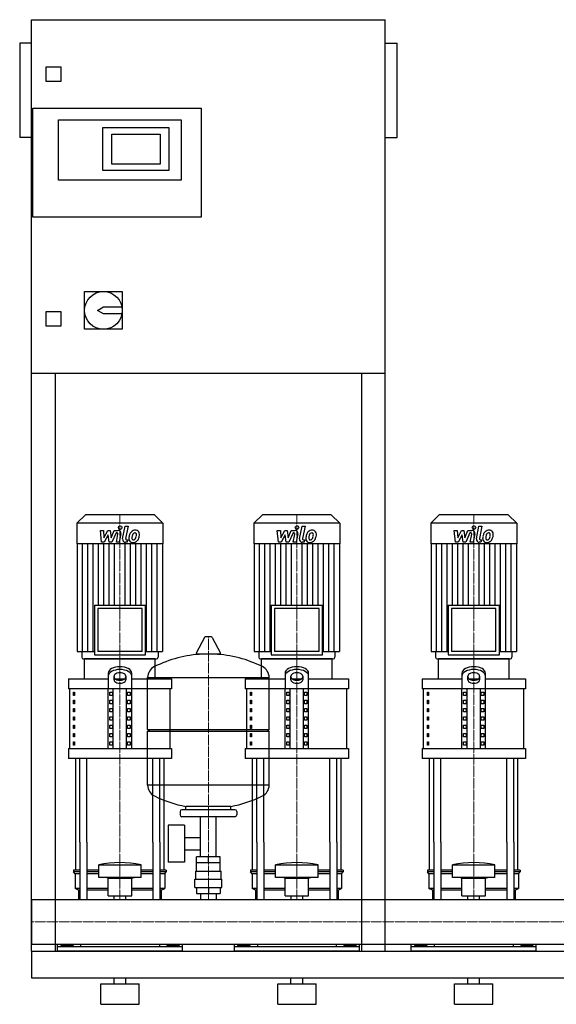
# Model space of a CAD drawing. Extents: x -20 to 1800, y 0 to 1670.
# Drawn here: x -20 to 890, y 0 to 1670 of the extents above; entities that cross this region are included whole.
import ezdxf

# ---------------------------------------------------------------- set-up
doc = ezdxf.new("R2010")
doc.units = 0
doc.linetypes.add('DASHDOT', pattern=[1, 0.5, -0.25, 0, -0.25])
doc.layers.get('0').update_dxf_attribs({"color": 124})
doc.layers.add('CP_AXIS', color=143, linetype='DASHDOT', lineweight=18)
doc.layers.add('CP_DETAL', color=33, linetype='Continuous')

msp = doc.modelspace()

# ---------------------------------------------------------------- linework, layer by layer
at = {"extrusion": (0, 1, 0)}
for p, q in [((0, 90), (0, 1670)), ((0, 1670), (600, 1670)), ((600, 90), (600, 1670)), ((-20, 1630), (-20, 1470)), ((0, 1630), (-20, 1630)), ((600, 1630), (620, 1630)), ((620, 1470), (620, 1630)), ((25, 1565), (25, 1590)), ((25, 1590), (50, 1590)), ((50, 1590), (50, 1565)), ((50, 1565), (25, 1565)), ((2, 1335), (2, 1520)), ((2, 1520), (288, 1520)), ((288, 1520), (288, 1335)), ((46, 1500), (254, 1500)), ((46, 1398), (46, 1500)), ((121, 1487), (233, 1487)), ((121, 1414), (121, 1487)), ((233, 1487), (233, 1414)), ((254, 1500), (254, 1398)), ((0, 1470), (-20, 1470)), ((136, 1425), (136, 1476)), ((136, 1476), (218, 1476)), ((218, 1476), (218, 1425)), ((600, 1470), (620, 1470)), ((218, 1425), (136, 1425)), ((233, 1414), (121, 1414)), ((254, 1398), (46, 1398)), ((288, 1335), (2, 1335)), ((90, 1209), (154, 1209)), ((90, 1145), (90, 1209)), ((154, 1209), (154, 1145)), ((25, 1175), (50, 1175)), ((25, 1150), (25, 1175)), ((50, 1175), (50, 1150)), ((112, 1177), (122, 1183)), ((122, 1171), (112, 1177)), ((122, 1183), (153.4, 1183)), ((153.4, 1171), (122, 1171)), ((50, 1150), (25, 1150)), ((154, 1145), (90, 1145)), ((600, 1070), (0, 1070)), ((40, 1070), (40, 90)), ((560, 90), (560, 1070)), ((91.6, 830), (77, 815.8)), ((208.4, 830), (91.6, 830)), ((208.4, 830), (223, 815.8)), ((391.6, 830), (377, 815.8)), ((508.4, 830), (391.6, 830)), ((508.4, 830), (523, 815.8)), ((691.6, 830), (677, 815.8)), ((808.4, 830), (691.6, 830)), ((808.4, 830), (823, 815.8)), ((223, 815.8), (77, 815.8)), ((77, 815.8), (77, 781.2)), ((223, 815.8), (223, 781.2)), ((523, 815.8), (377, 815.8)), ((377, 815.8), (377, 781.2)), ((523, 815.8), (523, 781.2)), ((823, 815.8), (677, 815.8)), ((677, 815.8), (677, 781.2)), ((823, 815.8), (823, 781.2)), ((223, 781.2), (77, 781.2)), ((77.6, 781.2), (77.6, 598.2)), ((222.4, 781.2), (222.4, 598.2)), ((523, 781.2), (377, 781.2)), ((377.6, 781.2), (377.6, 598.2)), ((522.4, 781.2), (522.4, 598.2)), ((823, 781.2), (677, 781.2)), ((677.6, 781.2), (677.6, 598.2)), ((822.4, 781.2), (822.4, 598.2)), ((106.6, 676.8), (193.4, 676.8)), ((106.6, 676.8), (106.6, 592.8)), ((187.7, 671.4), (112.3, 671.4)), ((112.3, 671.4), (112.3, 598.2)), ((187.7, 598.2), (187.7, 671.4)), ((193.4, 592.8), (193.4, 676.8)), ((406.6, 676.8), (493.4, 676.8)), ((406.6, 676.8), (406.6, 592.8)), ((487.7, 671.4), (412.3, 671.4)), ((412.3, 671.4), (412.3, 598.2)), ((487.7, 598.2), (487.7, 671.4)), ((493.4, 592.8), (493.4, 676.8)), ((706.6, 676.8), (793.4, 676.8)), ((706.6, 676.8), (706.6, 592.8)), ((787.7, 671.4), (712.3, 671.4)), ((712.3, 671.4), (712.3, 598.2)), ((787.7, 598.2), (787.7, 671.4)), ((793.4, 592.8), (793.4, 676.8)), ((293.6, 622.4), (279.4, 595.7)), ((305.3, 623), (294.7, 623)), ((306.4, 622.4), (320.6, 595.7)), ((77.6, 598.2), (106.6, 598.2)), ((85.4, 598.2), (85.4, 588.7)), ((210, 586), (90, 586)), ((90, 552.2), (90, 586)), ((106.6, 592.8), (193.4, 592.8)), ((187.7, 598.2), (112.3, 598.2)), ((193.4, 598.2), (222.4, 598.2)), ((210, 552.2), (210, 586)), ((214.6, 598.2), (214.6, 588.7)), ((319.5, 593.8), (280.5, 593.8)), ((377.6, 598.2), (406.6, 598.2)), ((385.4, 598.2), (385.4, 588.7)), ((510, 586), (390, 586)), ((390, 552.2), (390, 586)), ((406.6, 592.8), (493.4, 592.8)), ((487.7, 598.2), (412.3, 598.2)), ((493.4, 598.2), (522.4, 598.2)), ((510, 552.2), (510, 586)), ((514.6, 598.2), (514.6, 588.7)), ((677.6, 598.2), (706.6, 598.2)), ((685.4, 598.2), (685.4, 588.7)), ((810, 586), (690, 586)), ((690, 552.2), (690, 586)), ((706.6, 592.8), (793.4, 592.8)), ((787.7, 598.2), (712.3, 598.2)), ((793.4, 598.2), (822.4, 598.2)), ((810, 552.2), (810, 586)), ((814.6, 598.2), (814.6, 588.7)), ((62.5, 552.2), (130, 552.2)), ((62.5, 552.2), (62.5, 535.3)), ((130, 561.4), (130, 535.3)), ((140, 550.3), (140, 556.6)), ((141.6, 552.2), (158.4, 552.2)), ((160, 556.6), (160, 550.3)), ((170, 535.3), (170, 561.4)), ((170, 552.2), (237.5, 552.2)), ((197, 466.1), (197, 554.3)), ((237.5, 552.2), (237.5, 535.3)), ((362.5, 552.2), (430, 552.2)), ((362.5, 552.2), (362.5, 535.3)), ((403, 466.1), (403, 554.3)), ((430, 561.4), (430, 535.3)), ((440, 550.3), (440, 556.6)), ((441.6, 552.2), (458.4, 552.2)), ((460, 556.6), (460, 550.3)), ((470, 535.3), (470, 561.4)), ((470, 552.2), (537.5, 552.2)), ((537.5, 552.2), (537.5, 535.3)), ((662.5, 552.2), (730, 552.2)), ((662.5, 552.2), (662.5, 535.3)), ((730, 561.4), (730, 535.3)), ((740, 550.3), (740, 556.6)), ((741.6, 552.2), (758.4, 552.2)), ((760, 556.6), (760, 550.3)), ((770, 535.3), (770, 561.4)), ((770, 552.2), (837.5, 552.2)), ((837.5, 552.2), (837.5, 535.3)), ((237.5, 535.3), (62.5, 535.3)), ((65, 433.9), (65, 535.3)), ((130, 433.9), (130, 535.3)), ((138.7, 433.9), (138.7, 535.3)), ((161.3, 433.9), (161.3, 535.3)), ((170, 433.9), (170, 535.3)), ((235, 433.9), (235, 535.3)), ((537.5, 535.3), (362.5, 535.3)), ((365, 433.9), (365, 535.3)), ((430, 433.9), (430, 535.3)), ((438.7, 433.9), (438.7, 535.3)), ((461.3, 433.9), (461.3, 535.3)), ((470, 433.9), (470, 535.3)), ((535, 433.9), (535, 535.3)), ((837.5, 535.3), (662.5, 535.3)), ((665, 433.9), (665, 535.3)), ((730, 433.9), (730, 535.3)), ((738.7, 433.9), (738.7, 535.3)), ((761.3, 433.9), (761.3, 535.3)), ((770, 433.9), (770, 535.3)), ((835, 433.9), (835, 535.3)), ((71.4, 529.7), (73.1, 529.7)), ((71.4, 524), (71.4, 529.7)), ((73.1, 524), (71.4, 524)), ((73.1, 529.7), (73.1, 524)), ((132.9, 529.7), (137.2, 529.7)), ((132.9, 524), (132.9, 529.7)), ((137.2, 524), (132.9, 524)), ((137.2, 529.7), (137.2, 524)), ((162.8, 529.7), (167.1, 529.7)), ((162.8, 524), (162.8, 529.7)), ((167.1, 524), (162.8, 524)), ((167.1, 529.7), (167.1, 524)), ((371.4, 529.7), (373.1, 529.7)), ((371.4, 524), (371.4, 529.7)), ((373.1, 524), (371.4, 524)), ((373.1, 529.7), (373.1, 524)), ((432.9, 529.7), (437.2, 529.7)), ((432.9, 524), (432.9, 529.7)), ((437.2, 524), (432.9, 524)), ((437.2, 529.7), (437.2, 524)), ((462.8, 529.7), (467.1, 529.7)), ((462.8, 524), (462.8, 529.7)), ((467.1, 524), (462.8, 524)), ((467.1, 529.7), (467.1, 524)), ((671.4, 529.7), (673.1, 529.7)), ((671.4, 524), (671.4, 529.7)), ((673.1, 524), (671.4, 524)), ((673.1, 529.7), (673.1, 524)), ((732.9, 529.7), (737.2, 529.7)), ((732.9, 524), (732.9, 529.7)), ((737.2, 524), (732.9, 524)), ((737.2, 529.7), (737.2, 524)), ((762.8, 529.7), (767.1, 529.7)), ((762.8, 524), (762.8, 529.7)), ((767.1, 524), (762.8, 524)), ((767.1, 529.7), (767.1, 524)), ((71.4, 515.6), (73.1, 515.6)), ((71.4, 509.9), (71.4, 515.6)), ((73.1, 509.9), (71.4, 509.9)), ((71.4, 501.5), (73.1, 501.5)), ((71.4, 495.9), (71.4, 501.5)), ((73.1, 515.6), (73.1, 509.9)), ((73.1, 501.5), (73.1, 495.9)), ((132.9, 515.6), (137.2, 515.6)), ((132.9, 509.9), (132.9, 515.6)), ((137.2, 509.9), (132.9, 509.9)), ((132.9, 501.5), (137.2, 501.5)), ((132.9, 495.9), (132.9, 501.5)), ((137.2, 515.6), (137.2, 509.9)), ((137.2, 501.5), (137.2, 495.9)), ((162.8, 515.6), (167.1, 515.6)), ((162.8, 509.9), (162.8, 515.6)), ((167.1, 509.9), (162.8, 509.9)), ((162.8, 501.5), (167.1, 501.5)), ((162.8, 495.9), (162.8, 501.5)), ((167.1, 515.6), (167.1, 509.9)), ((167.1, 501.5), (167.1, 495.9)), ((371.4, 515.6), (373.1, 515.6)), ((371.4, 509.9), (371.4, 515.6)), ((373.1, 509.9), (371.4, 509.9)), ((371.4, 501.5), (373.1, 501.5)), ((371.4, 495.9), (371.4, 501.5)), ((373.1, 515.6), (373.1, 509.9)), ((373.1, 501.5), (373.1, 495.9)), ((432.9, 515.6), (437.2, 515.6)), ((432.9, 509.9), (432.9, 515.6)), ((437.2, 509.9), (432.9, 509.9)), ((432.9, 501.5), (437.2, 501.5)), ((432.9, 495.9), (432.9, 501.5)), ((437.2, 515.6), (437.2, 509.9)), ((437.2, 501.5), (437.2, 495.9)), ((462.8, 515.6), (467.1, 515.6)), ((462.8, 509.9), (462.8, 515.6)), ((467.1, 509.9), (462.8, 509.9)), ((462.8, 501.5), (467.1, 501.5)), ((462.8, 495.9), (462.8, 501.5)), ((467.1, 515.6), (467.1, 509.9)), ((467.1, 501.5), (467.1, 495.9)), ((671.4, 515.6), (673.1, 515.6)), ((671.4, 509.9), (671.4, 515.6)), ((673.1, 509.9), (671.4, 509.9)), ((671.4, 501.5), (673.1, 501.5)), ((671.4, 495.9), (671.4, 501.5)), ((673.1, 515.6), (673.1, 509.9)), ((673.1, 501.5), (673.1, 495.9)), ((732.9, 515.6), (737.2, 515.6)), ((732.9, 509.9), (732.9, 515.6)), ((737.2, 509.9), (732.9, 509.9)), ((732.9, 501.5), (737.2, 501.5)), ((732.9, 495.9), (732.9, 501.5)), ((737.2, 515.6), (737.2, 509.9)), ((737.2, 501.5), (737.2, 495.9)), ((762.8, 515.6), (767.1, 515.6)), ((762.8, 509.9), (762.8, 515.6)), ((767.1, 509.9), (762.8, 509.9)), ((762.8, 501.5), (767.1, 501.5)), ((762.8, 495.9), (762.8, 501.5)), ((767.1, 515.6), (767.1, 509.9)), ((767.1, 501.5), (767.1, 495.9)), ((73.1, 495.9), (71.4, 495.9)), ((71.4, 487.4), (73.1, 487.4)), ((71.4, 481.8), (71.4, 487.4)), ((73.1, 487.4), (73.1, 481.8)), ((137.2, 495.9), (132.9, 495.9)), ((132.9, 487.4), (137.2, 487.4)), ((132.9, 481.8), (132.9, 487.4)), ((137.2, 487.4), (137.2, 481.8)), ((167.1, 495.9), (162.8, 495.9)), ((162.8, 487.4), (167.1, 487.4)), ((162.8, 481.8), (162.8, 487.4)), ((167.1, 487.4), (167.1, 481.8)), ((373.1, 495.9), (371.4, 495.9)), ((371.4, 487.4), (373.1, 487.4)), ((371.4, 481.8), (371.4, 487.4)), ((373.1, 487.4), (373.1, 481.8)), ((437.2, 495.9), (432.9, 495.9)), ((432.9, 487.4), (437.2, 487.4)), ((432.9, 481.8), (432.9, 487.4)), ((437.2, 487.4), (437.2, 481.8)), ((467.1, 495.9), (462.8, 495.9)), ((462.8, 487.4), (467.1, 487.4)), ((462.8, 481.8), (462.8, 487.4)), ((467.1, 487.4), (467.1, 481.8)), ((673.1, 495.9), (671.4, 495.9)), ((671.4, 487.4), (673.1, 487.4)), ((671.4, 481.8), (671.4, 487.4)), ((673.1, 487.4), (673.1, 481.8)), ((737.2, 495.9), (732.9, 495.9)), ((732.9, 487.4), (737.2, 487.4)), ((732.9, 481.8), (732.9, 487.4)), ((737.2, 487.4), (737.2, 481.8)), ((767.1, 495.9), (762.8, 495.9)), ((762.8, 487.4), (767.1, 487.4)), ((762.8, 481.8), (762.8, 487.4)), ((767.1, 487.4), (767.1, 481.8)), ((73.1, 481.8), (71.4, 481.8)), ((71.4, 473.3), (73.1, 473.3)), ((71.4, 467.7), (71.4, 473.3)), ((73.1, 467.7), (71.4, 467.7)), ((73.1, 473.3), (73.1, 467.7)), ((137.2, 481.8), (132.9, 481.8)), ((132.9, 473.3), (137.2, 473.3)), ((132.9, 467.7), (132.9, 473.3)), ((137.2, 467.7), (132.9, 467.7)), ((137.2, 473.3), (137.2, 467.7)), ((167.1, 481.8), (162.8, 481.8)), ((162.8, 473.3), (167.1, 473.3)), ((162.8, 467.7), (162.8, 473.3)), ((167.1, 467.7), (162.8, 467.7)), ((167.1, 473.3), (167.1, 467.7)), ((373.1, 481.8), (371.4, 481.8)), ((371.4, 473.3), (373.1, 473.3)), ((371.4, 467.7), (371.4, 473.3)), ((373.1, 467.7), (371.4, 467.7)), ((373.1, 473.3), (373.1, 467.7)), ((437.2, 481.8), (432.9, 481.8)), ((432.9, 473.3), (437.2, 473.3)), ((432.9, 467.7), (432.9, 473.3)), ((437.2, 467.7), (432.9, 467.7)), ((437.2, 473.3), (437.2, 467.7)), ((467.1, 481.8), (462.8, 481.8)), ((462.8, 473.3), (467.1, 473.3)), ((462.8, 467.7), (462.8, 473.3)), ((467.1, 467.7), (462.8, 467.7)), ((467.1, 473.3), (467.1, 467.7)), ((673.1, 481.8), (671.4, 481.8)), ((671.4, 473.3), (673.1, 473.3)), ((671.4, 467.7), (671.4, 473.3)), ((673.1, 467.7), (671.4, 467.7)), ((673.1, 473.3), (673.1, 467.7)), ((737.2, 481.8), (732.9, 481.8)), ((732.9, 473.3), (737.2, 473.3)), ((732.9, 467.7), (732.9, 473.3)), ((737.2, 467.7), (732.9, 467.7)), ((737.2, 473.3), (737.2, 467.7)), ((767.1, 481.8), (762.8, 481.8)), ((762.8, 473.3), (767.1, 473.3)), ((762.8, 467.7), (762.8, 473.3)), ((767.1, 467.7), (762.8, 467.7)), ((767.1, 473.3), (767.1, 467.7)), ((71.4, 459.2), (73.1, 459.2)), ((71.4, 453.6), (71.4, 459.2)), ((73.1, 453.6), (71.4, 453.6)), ((73.1, 459.2), (73.1, 453.6)), ((132.9, 459.2), (137.2, 459.2)), ((132.9, 453.6), (132.9, 459.2)), ((137.2, 453.6), (132.9, 453.6)), ((137.2, 459.2), (137.2, 453.6)), ((162.8, 459.2), (167.1, 459.2)), ((162.8, 453.6), (162.8, 459.2)), ((167.1, 453.6), (162.8, 453.6)), ((167.1, 459.2), (167.1, 453.6)), ((197, 466.1), (403, 466.1)), ((200, 463.1), (197, 466.1)), ((197, 463.1), (403, 463.1)), ((197, 371.8), (197, 463.1)), ((371.4, 459.2), (373.1, 459.2)), ((371.4, 453.6), (371.4, 459.2)), ((373.1, 453.6), (371.4, 453.6)), ((373.1, 459.2), (373.1, 453.6)), ((400, 463.1), (403, 466.1)), ((403, 371.8), (403, 463.1)), ((432.9, 459.2), (437.2, 459.2)), ((432.9, 453.6), (432.9, 459.2)), ((437.2, 453.6), (432.9, 453.6)), ((437.2, 459.2), (437.2, 453.6)), ((462.8, 459.2), (467.1, 459.2)), ((462.8, 453.6), (462.8, 459.2)), ((467.1, 453.6), (462.8, 453.6)), ((467.1, 459.2), (467.1, 453.6)), ((671.4, 459.2), (673.1, 459.2)), ((671.4, 453.6), (671.4, 459.2)), ((673.1, 453.6), (671.4, 453.6)), ((673.1, 459.2), (673.1, 453.6)), ((732.9, 459.2), (737.2, 459.2)), ((732.9, 453.6), (732.9, 459.2)), ((737.2, 453.6), (732.9, 453.6)), ((737.2, 459.2), (737.2, 453.6)), ((762.8, 459.2), (767.1, 459.2)), ((762.8, 453.6), (762.8, 459.2)), ((767.1, 453.6), (762.8, 453.6)), ((767.1, 459.2), (767.1, 453.6)), ((71.4, 445.1), (73.1, 445.1)), ((71.4, 439.5), (71.4, 445.1)), ((73.1, 439.5), (71.4, 439.5)), ((73.1, 445.1), (73.1, 439.5)), ((132.9, 445.1), (137.2, 445.1)), ((132.9, 439.5), (132.9, 445.1)), ((137.2, 439.5), (132.9, 439.5)), ((137.2, 445.1), (137.2, 439.5)), ((162.8, 445.1), (167.1, 445.1)), ((162.8, 439.5), (162.8, 445.1)), ((167.1, 439.5), (162.8, 439.5)), ((167.1, 445.1), (167.1, 439.5)), ((371.4, 445.1), (373.1, 445.1)), ((371.4, 439.5), (371.4, 445.1)), ((373.1, 439.5), (371.4, 439.5)), ((373.1, 445.1), (373.1, 439.5)), ((432.9, 445.1), (437.2, 445.1)), ((432.9, 439.5), (432.9, 445.1)), ((437.2, 439.5), (432.9, 439.5)), ((437.2, 445.1), (437.2, 439.5)), ((462.8, 445.1), (467.1, 445.1)), ((462.8, 439.5), (462.8, 445.1)), ((467.1, 439.5), (462.8, 439.5)), ((467.1, 445.1), (467.1, 439.5)), ((671.4, 445.1), (673.1, 445.1)), ((671.4, 439.5), (671.4, 445.1)), ((673.1, 439.5), (671.4, 439.5)), ((673.1, 445.1), (673.1, 439.5)), ((732.9, 445.1), (737.2, 445.1)), ((732.9, 439.5), (732.9, 445.1)), ((737.2, 439.5), (732.9, 439.5)), ((737.2, 445.1), (737.2, 439.5)), ((762.8, 445.1), (767.1, 445.1)), ((762.8, 439.5), (762.8, 445.1)), ((767.1, 439.5), (762.8, 439.5)), ((767.1, 445.1), (767.1, 439.5)), ((62.5, 433.9), (237.5, 433.9)), ((62.5, 433.9), (62.5, 417)), ((237.5, 433.9), (237.5, 417)), ((362.5, 433.9), (537.5, 433.9)), ((362.5, 433.9), (362.5, 417)), ((537.5, 433.9), (537.5, 417)), ((662.5, 433.9), (837.5, 433.9)), ((662.5, 433.9), (662.5, 417)), ((837.5, 433.9), (837.5, 417)), ((237.5, 417), (62.5, 417)), ((537.5, 417), (362.5, 417)), ((837.5, 417), (662.5, 417)), ((262, 330.1), (262, 335.6)), ((338, 330.1), (338, 335.6)), ((252, 327.1), (252, 321.1)), ((345, 330.1), (255, 330.1)), ((345, 318.1), (255, 318.1)), ((286.5, 250.1), (286.5, 318.1)), ((313.4, 250.1), (313.4, 318.1)), ((348, 327.1), (348, 321.1)), ((231.6, 304.1), (231.6, 241.1)), ((259.6, 304.1), (231.6, 304.1)), ((259.6, 304.1), (259.6, 241.1)), ((75, 227.7), (75, 275)), ((82.1, 275), (82.1, 178)), ((94.1, 275), (94.1, 178)), ((205.9, 275), (205.9, 178)), ((217.9, 275), (217.9, 178)), ((225, 227.7), (225, 275)), ((259.6, 283.2), (286.5, 283.2)), ((375, 227.7), (375, 275)), ((382.1, 275), (382.1, 178)), ((394.1, 275), (394.1, 178)), ((505.9, 275), (505.9, 178)), ((517.9, 275), (517.9, 178)), ((525, 227.7), (525, 275)), ((675, 227.7), (675, 275)), ((682.1, 275), (682.1, 178)), ((694.1, 275), (694.1, 178)), ((805.9, 275), (805.9, 178)), ((817.9, 275), (817.9, 178)), ((825, 227.7), (825, 275)), ((259.6, 261.9), (286.5, 261.9)), ((114, 215.2), (114, 236.4)), ((186, 215.2), (186, 236.4)), ((259.6, 241.1), (231.6, 241.1)), ((280, 226.1), (280, 240.1)), ((280.1, 240.1), (280.1, 250.1)), ((319.9, 250.1), (280.1, 250.1)), ((300, 240.1), (300, 250.1)), ((319.9, 240.1), (319.9, 250.1)), ((320, 226.1), (320, 240.1)), ((414, 215.2), (414, 236.4)), ((486, 215.2), (486, 236.4)), ((714, 215.2), (714, 236.4)), ((786, 215.2), (786, 236.4)), ((82.1, 227.7), (71.5, 227.7)), ((71.5, 227.7), (71.5, 224.6)), ((82.1, 224.6), (71.5, 224.6)), ((74, 221.5), (71.5, 224.6)), ((82.1, 221.5), (74, 221.5)), ((74, 221.5), (74, 196.5)), ((114, 227.7), (94.1, 227.7)), ((114, 224.6), (94.1, 224.6)), ((114, 221.5), (94.1, 221.5)), ((205.9, 227.7), (186, 227.7)), ((205.9, 224.6), (186, 224.6)), ((205.9, 221.5), (186, 221.5)), ((228.5, 227.7), (217.9, 227.7)), ((228.5, 224.6), (217.9, 224.6)), ((226, 221.5), (217.9, 221.5)), ((226, 221.5), (228.5, 224.6)), ((226, 221.5), (226, 196.5)), ((228.5, 227.7), (228.5, 224.6)), ((278.5, 226.1), (321.5, 226.1)), ((278.5, 212.1), (278.5, 226.1)), ((321.5, 212.1), (321.5, 226.1)), ((382.1, 227.7), (371.5, 227.7)), ((371.5, 227.7), (371.5, 224.6)), ((382.1, 224.6), (371.5, 224.6)), ((374, 221.5), (371.5, 224.6)), ((382.1, 221.5), (374, 221.5)), ((374, 221.5), (374, 196.5)), ((414, 227.7), (394.1, 227.7)), ((414, 224.6), (394.1, 224.6)), ((414, 221.5), (394.1, 221.5)), ((505.9, 227.7), (486, 227.7)), ((505.9, 224.6), (486, 224.6)), ((505.9, 221.5), (486, 221.5)), ((528.5, 227.7), (517.9, 227.7)), ((528.5, 224.6), (517.9, 224.6)), ((526, 221.5), (517.9, 221.5)), ((526, 221.5), (528.5, 224.6)), ((526, 221.5), (526, 196.5)), ((528.5, 227.7), (528.5, 224.6)), ((682.1, 227.7), (671.5, 227.7)), ((671.5, 227.7), (671.5, 224.6)), ((682.1, 224.6), (671.5, 224.6)), ((674, 221.5), (671.5, 224.6)), ((682.1, 221.5), (674, 221.5)), ((674, 221.5), (674, 196.5)), ((714, 227.7), (694.1, 227.7)), ((714, 224.6), (694.1, 224.6)), ((714, 221.5), (694.1, 221.5)), ((805.9, 227.7), (786, 227.7)), ((805.9, 224.6), (786, 224.6)), ((805.9, 221.5), (786, 221.5)), ((828.5, 227.7), (817.9, 227.7)), ((828.5, 224.6), (817.9, 224.6)), ((826, 221.5), (817.9, 221.5)), ((826, 221.5), (828.5, 224.6)), ((826, 221.5), (826, 196.5)), ((828.5, 227.7), (828.5, 224.6)), ((130, 214), (126, 215.2)), ((130, 214), (170, 214)), ((130, 184.1), (130, 214)), ((170, 214), (174, 215.2)), ((170, 184.1), (170, 214)), ((277, 212.1), (323, 212.1)), ((277, 198.1), (277, 212.1)), ((323, 198.1), (323, 212.1)), ((430, 214), (426, 215.2)), ((430, 214), (470, 214)), ((430, 184.1), (430, 214)), ((470, 214), (474, 215.2)), ((470, 184.1), (470, 214)), ((730, 214), (726, 215.2)), ((730, 214), (770, 214)), ((730, 184.1), (730, 214)), ((770, 214), (774, 215.2)), ((770, 184.1), (770, 214)), ((82.1, 196.5), (74, 196.5)), ((80, 193.4), (74, 196.5)), ((82.1, 193.4), (80, 193.4)), ((80, 193.4), (80, 178)), ((130, 196.5), (94.1, 196.5)), ((130, 193.4), (94.1, 193.4)), ((130, 184.1), (170, 184.1)), ((140.1, 178), (140.1, 184.1)), ((159.9, 178), (159.9, 184.1)), ((205.9, 196.5), (170, 196.5)), ((205.9, 193.4), (170, 193.4)), ((226, 196.5), (217.9, 196.5)), ((220, 193.4), (217.9, 193.4)), ((220, 193.4), (226, 196.5)), ((220, 193.4), (220, 178)), ((277, 198.1), (323, 198.1)), ((280.1, 198.1), (280.1, 188.1)), ((280.1, 188.1), (319.9, 188.1)), ((286.5, 188.1), (286.5, 178)), ((300, 198.1), (300, 188.1)), ((313.4, 188.1), (313.4, 178)), ((319.9, 198.1), (319.9, 188.1)), ((382.1, 196.5), (374, 196.5)), ((380, 193.4), (374, 196.5)), ((382.1, 193.4), (380, 193.4)), ((380, 193.4), (380, 178)), ((430, 196.5), (394.1, 196.5)), ((430, 193.4), (394.1, 193.4)), ((430, 184.1), (470, 184.1)), ((440.1, 178), (440.1, 184.1)), ((459.9, 178), (459.9, 184.1)), ((505.9, 196.5), (470, 196.5)), ((505.9, 193.4), (470, 193.4)), ((526, 196.5), (517.9, 196.5)), ((520, 193.4), (517.9, 193.4)), ((520, 193.4), (526, 196.5)), ((520, 193.4), (520, 178)), ((682.1, 196.5), (674, 196.5)), ((680, 193.4), (674, 196.5)), ((682.1, 193.4), (680, 193.4)), ((680, 193.4), (680, 178)), ((730, 196.5), (694.1, 196.5)), ((730, 193.4), (694.1, 193.4)), ((730, 184.1), (770, 184.1)), ((740.1, 178), (740.1, 184.1)), ((759.9, 178), (759.9, 184.1)), ((805.9, 196.5), (770, 196.5)), ((805.9, 193.4), (770, 193.4)), ((826, 196.5), (817.9, 196.5)), ((820, 193.4), (817.9, 193.4)), ((820, 193.4), (826, 196.5)), ((820, 193.4), (820, 178)), ((0, 178), (0, 101.9)), ((0, 178), (0, 101.9)), ((0, 178), (0, 178)), ((0, 178), (1800, 178)), ((0, 105.2), (0, 102.3)), ((0, 101.9), (0, 101.9)), ((0, 101.9), (1800, 101.9)), ((44, 90), (44, 101.9)), ((83.1, 101.9), (83.1, 97.3)), ((216.9, 101.9), (216.9, 97.3)), ((256, 90), (256, 101.9)), ((344, 90), (344, 101.9)), ((383.1, 101.9), (383.1, 97.3)), ((516.9, 101.9), (516.9, 97.3)), ((556, 90), (556, 101.9)), ((644, 90), (644, 101.9)), ((683.1, 101.9), (683.1, 97.3)), ((816.9, 101.9), (816.9, 97.3)), ((856, 90), (856, 101.9)), ((0, 90), (1800, 90)), ((256, 97.3), (44, 97.3)), ((49.6, 100), (49.6, 97.3)), ((49.6, 100), (70.4, 100)), ((54.8, 100), (54.8, 97.3)), ((65.2, 100), (65.2, 97.3)), ((70.4, 100), (70.4, 97.3)), ((250.4, 100), (229.6, 100)), ((229.6, 100), (229.6, 97.3)), ((234.8, 100), (234.8, 97.3)), ((245.2, 100), (245.2, 97.3)), ((250.4, 100), (250.4, 97.3)), ((556, 97.3), (344, 97.3)), ((349.6, 100), (349.6, 97.3)), ((349.6, 100), (370.4, 100)), ((354.8, 100), (354.8, 97.3)), ((365.2, 100), (365.2, 97.3)), ((370.4, 100), (370.4, 97.3)), ((550.4, 100), (529.6, 100)), ((529.6, 100), (529.6, 97.3)), ((534.8, 100), (534.8, 97.3)), ((545.2, 100), (545.2, 97.3)), ((550.4, 100), (550.4, 97.3)), ((856, 97.3), (644, 97.3)), ((649.6, 100), (649.6, 97.3)), ((649.6, 100), (670.4, 100)), ((654.8, 100), (654.8, 97.3)), ((665.2, 100), (665.2, 97.3)), ((670.4, 100), (670.4, 97.3)), ((850.4, 100), (829.6, 100)), ((829.6, 100), (829.6, 97.3)), ((834.8, 100), (834.8, 97.3)), ((845.2, 100), (845.2, 97.3)), ((850.4, 100), (850.4, 97.3)), ((0, 45), (1800, 45)), ((117.5, 35), (182.5, 35)), ((117.5, 0), (117.5, 35)), ((140, 35), (140, 45)), ((160, 35), (160, 45)), ((182.5, 0), (182.5, 35)), ((417.5, 35), (482.5, 35)), ((417.5, 0), (417.5, 35)), ((440, 35), (440, 45)), ((460, 35), (460, 45)), ((482.5, 0), (482.5, 35)), ((717.5, 35), (782.5, 35)), ((717.5, 0), (717.5, 35)), ((740, 35), (740, 45)), ((760, 35), (760, 45)), ((782.5, 0), (782.5, 35)), ((117.5, 0), (182.5, 0)), ((417.5, 0), (482.5, 0)), ((717.5, 0), (782.5, 0))]:
    msp.add_line(p, q, dxfattribs=at)
for p, q in [((88.2, 586), (211.8, 586)), ((388.2, 586), (511.8, 586)), ((688.2, 586), (811.8, 586)), ((197, 554.3), (403, 554.3)), ((75, 275), (75, 417)), ((82.1, 275), (82.1, 417)), ((94.1, 275), (94.1, 417)), ((205.9, 275), (205.9, 417)), ((217.9, 275), (217.9, 417)), ((225, 275), (225, 417)), ((375, 275), (375, 417)), ((382.1, 275), (382.1, 417)), ((394.1, 275), (394.1, 417)), ((505.9, 275), (505.9, 417)), ((517.9, 275), (517.9, 417)), ((525, 275), (525, 417)), ((675, 275), (675, 417)), ((682.1, 275), (682.1, 417)), ((694.1, 275), (694.1, 417)), ((805.9, 275), (805.9, 417)), ((817.9, 275), (817.9, 417)), ((825, 275), (825, 417)), ((403, 371.8), (197, 371.8)), ((338, 335.6), (262, 335.6)), ((114, 236.4), (186, 236.4)), ((320, 240.1), (280, 240.1)), ((414, 236.4), (486, 236.4)), ((714, 236.4), (786, 236.4)), ((186, 215.2), (114, 215.2)), ((486, 215.2), (414, 215.2)), ((786, 215.2), (714, 215.2)), ((0, 101.9), (0, 178)), ((80, 178), (220, 178)), ((380, 178), (520, 178)), ((680, 178), (820, 178)), ((0, 90), (0, 90)), ((0, 90), (0, 45)), ((0, 90), (0, 90)), ((0, 90), (40, 90)), ((256, 90), (44, 90)), ((556, 90), (344, 90)), ((560, 90), (600, 90)), ((856, 90), (644, 90))]:
    msp.add_line(p, q)
msp.add_circle((122, 1177), 32)
for centre, radius, start, end in [((294.7, 621.8), 1.25, 90, 149.0362), ((305.3, 621.8), 1.25, 30.9638, 90), ((300, 387.1), 207, 92.8162, 116.2545), ((280.5, 595), 1.25, 149.0362, 270), ((300, 387.1), 207, 63.7455, 87.1838), ((319.5, 595), 1.25, 270, 30.9638), ((217.5, 554.3), 20.5, 116.2545, 180), ((382.5, 554.3), 20.5, 0, 63.7455), ((217.5, 371.8), 20.5, 180, 243.7455), ((382.5, 371.8), 20.5, 296.2545, 0), ((300, 539), 207, 243.7455, 259.4219), ((300, 539), 207, 280.5781, 296.2545), ((255, 327.1), 3, 90, 180), ((255, 321.1), 3, 180, 270), ((345, 327.1), 3, 0, 90), ((345, 321.1), 3, 270, 0)]:
    msp.add_arc(centre, radius, start, end)
for centre, major_axis, ratio, start_param, end_param in [((88.2, 588.7), (-2.81, 0), 0.969912, 0, 1.570796), ((211.8, 588.7), (2.81, 0), 0.969912, 4.712389, 6.283185), ((388.2, 588.7), (2.81, 0), 0.969912, 3.141593, 4.712389), ((511.8, 588.7), (2.81, 0), 0.969912, 4.712389, 6.283185), ((688.2, 588.7), (-2.81, 0), 0.969912, 0, 1.570796), ((811.8, 588.7), (2.81, 0), 0.969912, 4.712389, 6.283185), ((150, 561.4), (-20, 0), 0.563406, 3.141593, 6.283185), ((150, 556.6), (-20, 0), 0.563406, 3.141593, 6.283185), ((450, 561.4), (-20, 0), 0.563406, 3.141593, 6.283185), ((450, 556.6), (-20, 0), 0.563406, 3.141593, 6.283185), ((750, 561.4), (-20, 0), 0.563406, 3.141593, 6.283185), ((750, 556.6), (-20, 0), 0.563406, 3.141593, 6.283185), ((150, 556.6), (10, 0), 0.563406, 0, 3.141593), ((150, 555.2), (-10, 0), 0.563406, 0, 3.141593), ((450, 556.6), (10, 0), 0.563406, 0, 3.141593), ((450, 555.2), (-10, 0), 0.563406, 0, 3.141593), ((750, 556.6), (10, 0), 0.563406, 0, 3.141593), ((750, 555.2), (-10, 0), 0.563406, 0, 3.141593), ((150, 550.3), (-10, 0), 0.563406, 0, 3.141593), ((450, 550.3), (-10, 0), 0.563406, 0, 3.141593), ((750, 550.3), (-10, 0), 0.563406, 0, 3.141593), ((150, -14.7), (0, 255), 0.802991, -0.176714, 0.176714), ((450, -14.7), (0, 255), 0.802991, -0.176714, 0.176714), ((750, -14.7), (0, 255), 0.802991, -0.176714, 0.176714)]:
    msp.add_ellipse(centre, major_axis=major_axis, ratio=ratio, start_param=start_param, end_param=end_param)
at = {"layer": 'CP_AXIS'}
for p, q in [((150, 830), (150, 586)), ((450, 830), (450, 586)), ((750, 830), (750, 586)), ((300, 178), (300, 623)), ((150, 275), (150, 586)), ((450, 275), (450, 586)), ((750, 275), (750, 586)), ((150, 178), (150, 275)), ((450, 178), (450, 275)), ((750, 178), (750, 275)), ((1800, 140), (0, 140)), ((0, 140), (0, 140))]:
    msp.add_line(p, q, dxfattribs=at)
at = {"layer": 'CP_DETAL'}
for p, q in [((116.9, 803.8), (122.1, 803.8)), ((119, 783.6), (116.9, 803.8)), ((122.1, 803.8), (122.9, 791.3)), ((122.9, 791.3), (129.5, 803.8)), ((129.5, 803.8), (133.4, 803.8)), ((133.4, 803.8), (135.1, 791.3)), ((135.1, 791.3), (140.2, 803.8)), ((140.2, 803.8), (147, 803.8)), ((154.6, 789.3), (158.8, 811.2)), ((158.8, 811.2), (163.9, 811.2)), ((163.9, 811.2), (159.7, 790)), ((416.9, 803.8), (422.1, 803.8)), ((419, 783.6), (416.9, 803.8)), ((422.1, 803.8), (422.9, 791.3)), ((422.9, 791.3), (429.5, 803.8)), ((429.5, 803.8), (433.4, 803.8)), ((433.4, 803.8), (435.1, 791.3)), ((435.1, 791.3), (440.2, 803.8)), ((440.2, 803.8), (447, 803.8)), ((454.6, 789.3), (458.8, 811.2)), ((458.8, 811.2), (463.9, 811.2)), ((463.9, 811.2), (459.7, 790)), ((716.9, 803.8), (722.1, 803.8)), ((719, 783.6), (716.9, 803.8)), ((722.1, 803.8), (722.9, 791.3)), ((722.9, 791.3), (729.5, 803.8)), ((729.5, 803.8), (733.4, 803.8)), ((733.4, 803.8), (735.1, 791.3)), ((735.1, 791.3), (740.2, 803.8)), ((740.2, 803.8), (747, 803.8)), ((754.6, 789.3), (758.8, 811.2)), ((758.8, 811.2), (763.9, 811.2)), ((763.9, 811.2), (759.7, 790)), ((130.1, 796.3), (123.4, 783.6)), ((131.9, 783.6), (130.1, 796.3)), ((143.6, 799.5), (136.3, 783.6)), ((144.8, 799.5), (143.6, 799.5)), ((143.9, 783.6), (146.5, 797.4)), ((151.7, 798.1), (148.9, 783.6)), ((161.5, 787.8), (163.1, 787.8)), ((163.1, 787.8), (162.2, 783.6)), ((430.1, 796.3), (423.4, 783.6)), ((431.9, 783.6), (430.1, 796.3)), ((443.6, 799.5), (436.3, 783.6)), ((444.8, 799.5), (443.6, 799.5)), ((443.9, 783.6), (446.5, 797.4)), ((451.7, 798.1), (448.9, 783.6)), ((461.5, 787.8), (463.1, 787.8)), ((463.1, 787.8), (462.2, 783.6)), ((730.1, 796.3), (723.4, 783.6)), ((731.9, 783.6), (730.1, 796.3)), ((743.6, 799.5), (736.3, 783.6)), ((744.8, 799.5), (743.6, 799.5)), ((743.9, 783.6), (746.5, 797.4)), ((751.7, 798.1), (748.9, 783.6)), ((761.5, 787.8), (763.1, 787.8)), ((763.1, 787.8), (762.2, 783.6)), ((86.6, 598.2), (86.6, 781.2)), ((95.7, 598.2), (95.7, 781.2)), ((104.7, 598.2), (104.7, 781.2)), ((113.8, 676.8), (113.8, 781.2)), ((123.4, 783.6), (119, 783.6)), ((122.8, 676.8), (122.8, 781.2)), ((136.3, 783.6), (131.9, 783.6)), ((131.9, 676.8), (131.9, 781.2)), ((140.9, 676.8), (140.9, 781.2)), ((148.9, 783.6), (143.9, 783.6)), ((159.1, 676.8), (159.1, 781.2)), ((162.2, 783.6), (159.3, 783.6)), ((168.1, 676.8), (168.1, 781.2)), ((177.2, 676.8), (177.2, 781.2)), ((186.2, 676.8), (186.2, 781.2)), ((195.3, 598.2), (195.3, 781.2)), ((204.3, 598.2), (204.3, 781.2)), ((213.4, 598.2), (213.4, 781.2)), ((386.6, 598.2), (386.6, 781.2)), ((395.7, 598.2), (395.7, 781.2)), ((404.7, 598.2), (404.7, 781.2)), ((413.8, 676.8), (413.8, 781.2)), ((423.4, 783.6), (419, 783.6)), ((422.8, 676.8), (422.8, 781.2)), ((436.3, 783.6), (431.9, 783.6)), ((431.9, 676.8), (431.9, 781.2)), ((440.9, 676.8), (440.9, 781.2)), ((448.9, 783.6), (443.9, 783.6)), ((459.1, 676.8), (459.1, 781.2)), ((462.2, 783.6), (459.3, 783.6)), ((468.1, 676.8), (468.1, 781.2)), ((477.2, 676.8), (477.2, 781.2)), ((486.2, 676.8), (486.2, 781.2)), ((495.3, 598.2), (495.3, 781.2)), ((504.3, 598.2), (504.3, 781.2)), ((513.4, 598.2), (513.4, 781.2)), ((686.6, 598.2), (686.6, 781.2)), ((695.7, 598.2), (695.7, 781.2)), ((704.7, 598.2), (704.7, 781.2)), ((713.8, 676.8), (713.8, 781.2)), ((723.4, 783.6), (719, 783.6)), ((722.8, 676.8), (722.8, 781.2)), ((736.3, 783.6), (731.9, 783.6)), ((731.9, 676.8), (731.9, 781.2)), ((740.9, 676.8), (740.9, 781.2)), ((748.9, 783.6), (743.9, 783.6)), ((759.1, 676.8), (759.1, 781.2)), ((762.2, 783.6), (759.3, 783.6)), ((768.1, 676.8), (768.1, 781.2)), ((777.2, 676.8), (777.2, 781.2)), ((786.2, 676.8), (786.2, 781.2)), ((795.3, 598.2), (795.3, 781.2)), ((804.3, 598.2), (804.3, 781.2)), ((813.4, 598.2), (813.4, 781.2))]:
    msp.add_line(p, q, dxfattribs=at)
for centre in [(150.3, 808.6), (450.3, 808.6), (750.3, 808.6)]:
    msp.add_circle(centre, 3, dxfattribs=at)
for centre, radius, start, end in [((147, 799), 4.8, 349.1463, 90.1097), ((176, 794), 10.1, 89.3287, 131.1984), ((176.5, 797.1), 6.97, 39.8625, 93.7877), ((447, 799), 4.8, 349.1463, 90.1097), ((476, 794), 10.1, 89.3287, 131.1984), ((476.5, 797.1), 6.97, 39.8625, 93.7877), ((747, 799), 4.8, 349.1463, 90.1097), ((776, 794), 10.1, 89.3287, 131.1984), ((776.5, 797.1), 6.97, 39.8625, 93.7877), ((144.8, 797.7), 1.8, 349.1282, 90.0361), ((159.3, 788.4), 4.8, 169.0042, 270), ((161.5, 789.6), 1.8, 169.0041, 270), ((171.3, 789.6), 6.29, 173.443, 216.7902), ((189.1, 788.8), 24, 168.3333, 176.5259), ((183.1, 791), 17.7, 153.1115, 171.0742), ((171.6, 790.1), 6.79, 219.1176, 274.2411), ((175.5, 794.4), 9.44, 130.4936, 150.8647), ((187.6, 790), 17.4, 167.8511, 176.8316), ((173.4, 790.6), 3.17, 173.0647, 215.6723), ((197.6, 788.5), 27.5, 165.0104, 169.1866), ((172.7, 790.4), 2.55, 220.254, 274.7357), ((176.4, 794.6), 5.44, 132.3225, 168.5446), ((172.1, 793.6), 10.3, 269.6738, 310.639), ((175.1, 795.8), 3.72, 88.6944, 130.5967), ((172.3, 796.8), 8.93, 274.1845, 282.2301), ((173.1, 791.6), 3.72, 287.2372, 310.2783), ((175.3, 796.1), 3.39, 69.364, 91.2833), ((172.5, 792.2), 4.57, 311.1381, 334.8162), ((175.7, 797.2), 2.23, 38.8919, 68.6227), ((162.6, 796.3), 15.2, 336.5302, 350.0633), ((175, 796.8), 3.02, 358.4755, 35.933), ((158.7, 797.3), 19.3, 349.3761, 358.4794), ((172.3, 793.4), 10, 311.0023, 344.0583), ((177, 797.9), 6.13, 357.2175, 36.9176), ((153.4, 799.3), 29.8, 343.0634, 349.1605), ((162.8, 798), 20.4, 347.7846, 358.7587), ((444.8, 797.7), 1.8, 349.1282, 90.0361), ((459.3, 788.4), 4.8, 169.0042, 270), ((461.5, 789.6), 1.8, 169.0041, 270), ((471.3, 789.6), 6.29, 173.443, 216.7902), ((489.1, 788.8), 24, 168.3333, 176.5259), ((483.1, 791), 17.7, 153.1115, 171.0742), ((471.6, 790.1), 6.79, 219.1176, 274.2411), ((475.5, 794.4), 9.44, 130.4936, 150.8647), ((487.6, 790), 17.4, 167.8511, 176.8316), ((473.4, 790.6), 3.17, 173.0647, 215.6723), ((497.6, 788.5), 27.5, 165.0104, 169.1866), ((472.7, 790.4), 2.55, 220.254, 274.7357), ((476.4, 794.6), 5.44, 132.3225, 168.5446), ((472.1, 793.6), 10.3, 269.6738, 310.639), ((475.1, 795.8), 3.72, 88.6944, 130.5967), ((472.3, 796.8), 8.93, 274.1845, 282.2301), ((473.1, 791.6), 3.72, 287.2372, 310.2783), ((475.3, 796.1), 3.39, 69.364, 91.2833), ((472.5, 792.2), 4.57, 311.1381, 334.8162), ((475.7, 797.2), 2.23, 38.8919, 68.6227), ((462.6, 796.3), 15.2, 336.5302, 350.0633), ((475, 796.8), 3.02, 358.4755, 35.933), ((458.7, 797.3), 19.3, 349.3761, 358.4794), ((472.3, 793.4), 10, 311.0023, 344.0583), ((477, 797.9), 6.13, 357.2175, 36.9176), ((453.4, 799.3), 29.8, 343.0634, 349.1605), ((462.8, 798), 20.4, 347.7846, 358.7587), ((744.8, 797.7), 1.8, 349.1282, 90.0361), ((759.3, 788.4), 4.8, 169.0042, 270), ((761.5, 789.6), 1.8, 169.0041, 270), ((771.3, 789.6), 6.29, 173.443, 216.7902), ((789.1, 788.8), 24, 168.3333, 176.5259), ((783.1, 791), 17.7, 153.1115, 171.0742), ((771.6, 790.1), 6.79, 219.1176, 274.2411), ((775.5, 794.4), 9.44, 130.4936, 150.8647), ((787.6, 790), 17.4, 167.8511, 176.8316), ((773.4, 790.6), 3.17, 173.0647, 215.6723), ((797.6, 788.5), 27.5, 165.0104, 169.1866), ((772.7, 790.4), 2.55, 220.254, 274.7357), ((776.4, 794.6), 5.44, 132.3225, 168.5446), ((772.1, 793.6), 10.3, 269.6738, 310.639), ((775.1, 795.8), 3.72, 88.6944, 130.5967), ((772.3, 796.8), 8.93, 274.1845, 282.2301), ((773.1, 791.6), 3.72, 287.2372, 310.2783), ((775.3, 796.1), 3.39, 69.364, 91.2833), ((772.5, 792.2), 4.57, 311.1381, 334.8162), ((775.7, 797.2), 2.23, 38.8919, 68.6227), ((762.6, 796.3), 15.2, 336.5302, 350.0633), ((775, 796.8), 3.02, 358.4755, 35.933), ((758.7, 797.3), 19.3, 349.3761, 358.4794), ((772.3, 793.4), 10, 311.0023, 344.0583), ((777, 797.9), 6.13, 357.2175, 36.9176), ((753.4, 799.3), 29.8, 343.0634, 349.1605), ((762.8, 798), 20.4, 347.7846, 358.7587)]:
    msp.add_arc(centre, radius, start, end, dxfattribs=at)

doc.saveas('drawing.dxf')
